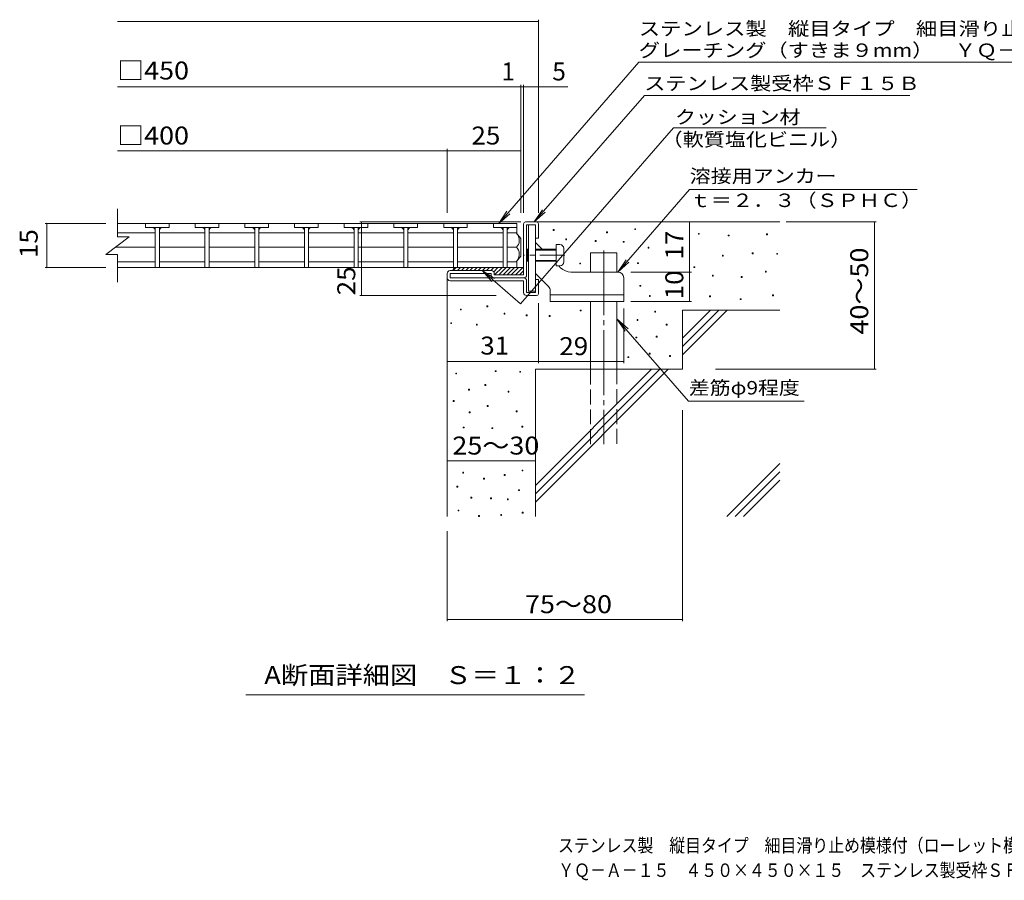
# Model space of a CAD drawing. Units: millimetres. Extents: x -1736 to 1784, y -1374 to 1338.
# Drawn here: x -1736 to -63, y -1374 to 87 of the extents above; entities that cross this region are included whole.
import ezdxf

# ---------------------------------------------------------------- set-up
doc = ezdxf.new("R2010")
doc.units = ezdxf.units.MM
doc.header["$LTSCALE"] = 10
for name, pattern in [('JWW_CENTER1', [6.773333, 4.233333, -0.846667, 0.846667, -0.846667]), ('JWW_CENTER2', [13.546667, 11.006667, -0.846667, 0.846667, -0.846667]), ('JWW_DASHED3', [3.386667, 2.54, -0.846667])]:
    doc.linetypes.add(name, pattern=pattern)
for name, color, linetype in [('0018_躯\u3000寸法（', 7, 'Continuous'), ('0216_', 7, 'Continuous'), ('0217_', 7, 'Continuous'), ('0218_', 7, 'Continuous'), ('0220_', 7, 'Continuous'), ('0226_下階梁情報', 7, 'Continuous'), ('0227_下階間仕切', 7, 'Continuous'), ('0234_', 7, 'Continuous'), ('0242_', 7, 'Continuous'), ('0243_', 7, 'Continuous')]:
    doc.layers.add(name, color=color, linetype=linetype)
doc.styles.add('ＭＳ ゴシック', font='txt', dxfattribs={"height": 1})

msp = doc.modelspace()

# ---------------------------------------------------------------- linework, layer by layer
at = {"layer": '0216_', "color": 7, "linetype": 'Continuous', "lineweight": 9}
for p, q in [((-1570, 84.2), (-854.9, 84.2)), ((-854.9, -240.8), (-854.9, 87.2)), ((-1570, -26.5), (-805.1, -26.5)), ((-884.9, -240.8), (-884.9, -23.5)), ((-879.9, -240.8), (-879.9, -23.5)), ((-1009.9, -240.8), (-1009.9, -132.3)), ((-1570, -135.3), (-1009.9, -135.3)), ((-1009.9, -135.3), (-884.9, -135.3)), ((-1693, -258.7), (-1590, -258.7)), ((-1690, -258.7), (-1690, -333.7)), ((-884.9, -256.2), (-1158.3, -256.2)), ((-1155.3, -381.2), (-1155.3, -256.2)), ((-598, -341.2), (-598, -256.2)), ((-433.8, -256.2), (-280.8, -256.2)), ((-283.8, -506.2), (-283.8, -256.2)), ((-1693, -333.7), (-1590, -333.7)), ((-698, -341.2), (-595, -341.2)), ((-598, -391.2), (-598, -341.2)), ((-926.7, -381.2), (-1158.3, -381.2)), ((-854.9, -394.2), (-854.9, -496)), ((-698, -391.2), (-595, -391.2)), ((-709.9, -403), (-709.9, -496)), ((-854.9, -493), (-1009.9, -493)), ((-854.9, -493), (-709.9, -493)), ((-554.1, -506.2), (-280.8, -506.2)), ((-609.9, -576.1), (-609.9, -934.2)), ((-1009.9, -661.8), (-859.9, -661.8)), ((-1009.9, -781.2), (-1009.9, -934.2)), ((-1009.9, -931.2), (-609.9, -931.2)), ((-776.8, -1059.2), (-1351.8, -1059.2))]:
    msp.add_line(p, q, dxfattribs=at)
at = {"layer": '0216_', "color": 7, "linetype": 'Continuous', "lineweight": 9, "const_width": 1}
for points in [[(-854.4, 84.2, 0.414214), (-854.9, 84.7, 0.414214), (-855.4, 84.2, 0.414214), (-854.9, 83.7, 0.414214)], [(-884.4, -26.5, 0.414214), (-884.9, -26, 0.414214), (-885.4, -26.5, 0.414214), (-884.9, -27, 0.414214)], [(-879.4, -26.5, 0.414214), (-879.9, -26, 0.414214), (-880.4, -26.5, 0.414214), (-879.9, -27, 0.414214)], [(-854.4, -26.5, 0.414214), (-854.9, -26, 0.414214), (-855.4, -26.5, 0.414214), (-854.9, -27, 0.414214)], [(-1009.4, -135.3, 0.414214), (-1009.9, -134.8, 0.414214), (-1010.4, -135.3, 0.414214), (-1009.9, -135.8, 0.414214)], [(-884.4, -135.3, 0.414214), (-884.9, -134.8, 0.414214), (-885.4, -135.3, 0.414214), (-884.9, -135.8, 0.414214)], [(-1689.5, -258.7, 0.414214), (-1690, -258.2, 0.414214), (-1690.5, -258.7, 0.414214), (-1690, -259.2, 0.414214)], [(-1154.8, -256.2, 0.414214), (-1155.3, -255.7, 0.414214), (-1155.8, -256.2, 0.414214), (-1155.3, -256.7, 0.414214)], [(-597.5, -256.2, 0.414214), (-598, -255.7, 0.414214), (-598.5, -256.2, 0.414214), (-598, -256.7, 0.414214)], [(-283.3, -256.2, 0.414214), (-283.8, -255.7, 0.414214), (-284.3, -256.2, 0.414214), (-283.8, -256.7, 0.414214)], [(-1689.5, -333.7, 0.414214), (-1690, -333.2, 0.414214), (-1690.5, -333.7, 0.414214), (-1690, -334.2, 0.414214)], [(-597.5, -341.2, 0.414214), (-598, -340.7, 0.414214), (-598.5, -341.2, 0.414214), (-598, -341.7, 0.414214)], [(-1154.8, -381.2, 0.414214), (-1155.3, -380.7, 0.414214), (-1155.8, -381.2, 0.414214), (-1155.3, -381.7, 0.414214)], [(-597.5, -391.2, 0.414214), (-598, -390.7, 0.414214), (-598.5, -391.2, 0.414214), (-598, -391.7, 0.414214)], [(-1009.4, -493, 0.414214), (-1009.9, -492.5, 0.414214), (-1010.4, -493, 0.414214), (-1009.9, -493.5, 0.414214)], [(-854.4, -493, 0.414214), (-854.9, -492.5, 0.414214), (-855.4, -493, 0.414214), (-854.9, -493.5, 0.414214)], [(-854.4, -493, 0.414214), (-854.9, -492.5, 0.414214), (-855.4, -493, 0.414214), (-854.9, -493.5, 0.414214)], [(-709.4, -493, 0.414214), (-709.9, -492.5, 0.414214), (-710.4, -493, 0.414214), (-709.9, -493.5, 0.414214)], [(-283.3, -506.2, 0.414214), (-283.8, -505.7, 0.414214), (-284.3, -506.2, 0.414214), (-283.8, -506.7, 0.414214)], [(-1009.4, -661.8, 0.414214), (-1009.9, -661.3, 0.414214), (-1010.4, -661.8, 0.414214), (-1009.9, -662.3, 0.414214)], [(-859.4, -661.8, 0.414214), (-859.9, -661.3, 0.414214), (-860.4, -661.8, 0.414214), (-859.9, -662.3, 0.414214)], [(-1009.4, -931.2, 0.414214), (-1009.9, -930.7, 0.414214), (-1010.4, -931.2, 0.414214), (-1009.9, -931.7, 0.414214)], [(-609.4, -931.2, 0.414214), (-609.9, -930.7, 0.414214), (-610.4, -931.2, 0.414214), (-609.9, -931.7, 0.414214)]]:
    msp.add_lwpolyline(points, format="xyb", close=True, dxfattribs=at)
at = {"layer": '0217_', "color": 3, "linetype": 'Continuous', "lineweight": 9}
for p, q in [((-871.4, -261.2), (-871.4, -373.7)), ((-871.4, -261.2), (-859.9, -261.2)), ((-859.9, -261.2), (-859.9, -373.7)), ((-848.4, -302.7), (-859.9, -291.2)), ((-817.2, -333.9), (-820.4, -330.7)), ((-837.8, -366), (-859.9, -343.9)), ((-719.9, -341.2), (-799.5, -341.2)), ((-709.9, -351.2), (-709.9, -391.2)), ((-871.4, -373.7), (-859.9, -373.7)), ((-834.9, -373), (-834.9, -391.2)), ((-834.9, -379.7), (-709.9, -379.7)), ((-834.9, -391.2), (-709.9, -391.2))]:
    msp.add_line(p, q, dxfattribs=at)
at = {"layer": '0217_', "color": 3, "linetype": 'JWW_CENTER1', "lineweight": 9}
msp.add_line((-809.9, -312.7), (-878.6, -312.7), dxfattribs=at)
at = {"layer": '0217_', "color": 3, "linetype": 'Continuous', "lineweight": 9}
for centre, radius, start, end in [((-799.5, -316.2), 25, 225, 270), ((-719.9, -351.2), 10, 0, 90), ((-844.9, -373), 10, 0, 45.0002)]:
    msp.add_arc(centre, radius, start, end, dxfattribs=at)
at = {"layer": '0218_', "color": 3, "linetype": 'Continuous', "lineweight": 9}
for p, q in [((-1570, -281.2), (-1570, -233.7)), ((-928.9, -258.7), (-1570, -258.7)), ((-1482.2, -258.7), (-1522.2, -258.7)), ((-1522.2, -258.7), (-1522.2, -265.7)), ((-1482.2, -265.7), (-1522.2, -265.7)), ((-1505.7, -265.7), (-1505.7, -333.7)), ((-1498.7, -265.7), (-1498.7, -333.7)), ((-1482.2, -258.7), (-1482.2, -265.7)), ((-1397.8, -258.7), (-1437.8, -258.7)), ((-1437.8, -258.7), (-1437.8, -265.7)), ((-1397.8, -265.7), (-1437.8, -265.7)), ((-1421.3, -265.7), (-1421.3, -333.7)), ((-1414.3, -265.7), (-1414.3, -333.7)), ((-1397.8, -258.7), (-1397.8, -265.7)), ((-1313.4, -258.7), (-1353.4, -258.7)), ((-1353.4, -258.7), (-1353.4, -265.7)), ((-1313.4, -265.7), (-1353.4, -265.7)), ((-1336.9, -265.7), (-1336.9, -333.7)), ((-1329.9, -265.7), (-1329.9, -333.7)), ((-1313.4, -258.7), (-1313.4, -265.7)), ((-1229, -258.7), (-1269, -258.7)), ((-1269, -258.7), (-1269, -265.7)), ((-1229, -265.7), (-1269, -265.7)), ((-1252.5, -265.7), (-1252.5, -333.7)), ((-1245.5, -265.7), (-1245.5, -333.7)), ((-1229, -258.7), (-1229, -265.7)), ((-1144.6, -258.7), (-1184.6, -258.7)), ((-1184.6, -258.7), (-1184.6, -265.7)), ((-1144.6, -265.7), (-1184.6, -265.7)), ((-1168.1, -265.7), (-1168.1, -333.7)), ((-1161.1, -265.7), (-1161.1, -333.7)), ((-1144.6, -258.7), (-1144.6, -265.7)), ((-1060.2, -258.7), (-1100.2, -258.7)), ((-1100.2, -258.7), (-1100.2, -265.7)), ((-1060.2, -265.7), (-1100.2, -265.7)), ((-1083.7, -265.7), (-1083.7, -333.7)), ((-1076.7, -265.7), (-1076.7, -333.7)), ((-1060.2, -258.7), (-1060.2, -265.7)), ((-975.8, -258.7), (-1015.8, -258.7)), ((-1015.8, -258.7), (-1015.8, -265.7)), ((-975.8, -265.7), (-1015.8, -265.7)), ((-999.3, -265.7), (-999.3, -333.7)), ((-992.3, -265.7), (-992.3, -333.7)), ((-975.8, -258.7), (-975.8, -265.7)), ((-931.4, -258.7), (-931.4, -265.7)), ((-891.4, -258.7), (-931.4, -258.7)), ((-891.4, -265.7), (-931.4, -265.7)), ((-914.9, -265.7), (-914.9, -333.7)), ((-907.9, -265.7), (-907.9, -333.7)), ((-891.4, -258.7), (-891.4, -265.7)), ((-891.4, -258.7), (-891.4, -276.3)), ((-1590, -311.2), (-1550, -281.2)), ((-1505.7, -274.5), (-1570, -274.5)), ((-1570, -281.2), (-1550, -281.2)), ((-1421.3, -274.5), (-1498.7, -274.5)), ((-1336.9, -274.5), (-1414.3, -274.5)), ((-1252.5, -274.5), (-1329.9, -274.5)), ((-1168.1, -274.5), (-1245.5, -274.5)), ((-1083.9, -274.5), (-1161.1, -274.5)), ((-999.5, -274.5), (-1076.7, -274.5)), ((-914.9, -274.5), (-992.3, -274.5)), ((-891.4, -274.5), (-907.9, -274.5)), ((-884.9, -284.2), (-892.4, -274.5)), ((-884.9, -284.2), (-884.9, -314.2)), ((-1505.7, -299.2), (-1574, -299.2)), ((-1421.3, -299.2), (-1498.7, -299.2)), ((-1336.9, -299.2), (-1414.3, -299.2)), ((-1252.5, -299.2), (-1329.9, -299.2)), ((-1168.1, -299.2), (-1245.5, -299.2)), ((-1083.9, -299.2), (-1161.1, -299.2)), ((-999.5, -299.2), (-1076.7, -299.2)), ((-914.9, -299.2), (-992.3, -299.2)), ((-892.4, -299.2), (-907.9, -299.2)), ((-1590, -311.2), (-1570, -311.2)), ((-1570, -358.7), (-1570, -311.2)), ((-884.9, -314.2), (-892.4, -324)), ((-1505.7, -324), (-1570, -324)), ((-891.4, -333.7), (-1570, -333.7)), ((-1421.3, -324), (-1498.7, -324)), ((-1336.9, -324), (-1414.3, -324)), ((-1252.5, -324), (-1329.9, -324)), ((-1168.1, -324), (-1245.5, -324)), ((-1083.9, -324), (-1161.1, -324)), ((-999.5, -324), (-1076.7, -324)), ((-914.9, -324), (-992.3, -324)), ((-907.9, -333.7), (-914.9, -333.7)), ((-891.4, -324), (-907.9, -324)), ((-891.4, -323.2), (-891.4, -333.7))]:
    msp.add_line(p, q, dxfattribs=at)
for centre, radius, start, end in [((-1510.7, -270.7), 5, 0, 90), ((-1493.7, -270.7), 5, 90, 180), ((-1426.3, -270.7), 5, 0, 90), ((-1409.3, -270.7), 5, 90, 180), ((-1341.9, -270.7), 5, 0, 90), ((-1324.9, -270.7), 5, 90, 180), ((-1257.5, -270.7), 5, 0, 90), ((-1240.5, -270.7), 5, 90, 180), ((-1173.1, -270.7), 5, 0, 90), ((-1156.1, -270.7), 5, 90, 180), ((-1088.7, -270.7), 5, 0, 90), ((-1071.7, -270.7), 5, 90, 180), ((-1004.3, -270.7), 5, 0, 90), ((-987.3, -270.7), 5, 90, 180), ((-919.9, -270.7), 5, 0, 90), ((-902.9, -270.7), 5, 90, 180), ((-912.3, -289.5), 25, 2.014, 36.9207), ((-902.3, -288), 15, 311.7519, 357.7665), ((-902.3, -310.4), 15, 2.2335, 48.2481), ((-912.3, -308.9), 25, 323.0793, 357.986)]:
    msp.add_arc(centre, radius, start, end, dxfattribs=at)
at = {"layer": '0220_', "color": 6, "linetype": 'Continuous', "lineweight": 9}
for p, q in [((-857.9, -256.2), (-444.9, -256.2)), ((-766.4, -308.7), (-721.4, -308.7)), ((-766.4, -341.2), (-766.4, -308.7)), ((-721.4, -341.2), (-721.4, -308.7)), ((-1009.9, -351.2), (-1009.9, -756.2)), ((-766.4, -506.2), (-766.4, -391.2)), ((-721.4, -506.2), (-721.4, -391.2)), ((-609.9, -406.2), (-444.9, -406.2)), ((-609.9, -406.2), (-609.9, -506.2)), ((-609.9, -453.6), (-562.5, -406.2)), ((-609.9, -467.7), (-548.4, -406.2)), ((-609.9, -481.8), (-534.2, -406.2)), ((-859.9, -506.2), (-859.9, -756.2)), ((-859.9, -506.2), (-609.9, -506.2)), ((-859.9, -703.6), (-662.5, -506.2)), ((-859.9, -717.7), (-648.4, -506.2)), ((-859.9, -731.8), (-634.2, -506.2)), ((-534.8, -756.2), (-444.9, -666.2)), ((-520.7, -756.2), (-444.9, -680.4)), ((-506.5, -756.2), (-444.9, -694.5))]:
    msp.add_line(p, q, dxfattribs=at)
at = {"layer": '0220_', "color": 6, "linetype": 'JWW_CENTER2', "lineweight": 9}
msp.add_line((-743.9, -304.6), (-743.9, -633.7), dxfattribs=at)
at = {"layer": '0220_', "color": 6, "linetype": 'JWW_DASHED3', "lineweight": 9}
for p, q in [((-766.4, -633.7), (-766.4, -506.2)), ((-721.4, -506.2), (-721.4, -633.7))]:
    msp.add_line(p, q, dxfattribs=at)
at = {"layer": '0226_下階梁情報', "color": 7, "linetype": 'Continuous', "lineweight": 9}
for p, q in [((-829.7, -270.7), (-829.7, -269.2)), ((-829.7, -269.2), (-828.2, -269.2)), ((-828.2, -270.7), (-829.7, -270.7)), ((-828.2, -269.2), (-828.2, -270.7)), ((-738.9, -274.7), (-738.9, -273.2)), ((-738.9, -273.2), (-737.4, -273.2)), ((-737.4, -274.7), (-738.9, -274.7)), ((-737.4, -273.2), (-737.4, -274.7)), ((-691.3, -269.3), (-691.3, -267.8)), ((-691.3, -267.8), (-689.8, -267.8)), ((-689.8, -269.3), (-691.3, -269.3)), ((-689.8, -267.8), (-689.8, -269.3)), ((-583, -277.2), (-583, -275.7)), ((-583, -275.7), (-581.5, -275.7)), ((-581.5, -277.2), (-583, -277.2)), ((-581.5, -275.7), (-581.5, -277.2)), ((-532.3, -279.9), (-532.3, -278.4)), ((-532.3, -278.4), (-530.8, -278.4)), ((-530.8, -279.9), (-532.3, -279.9)), ((-530.8, -278.4), (-530.8, -279.9)), ((-467.3, -277.8), (-467.3, -276.3)), ((-467.3, -276.3), (-465.8, -276.3)), ((-465.8, -277.8), (-467.3, -277.8)), ((-465.8, -276.3), (-465.8, -277.8)), ((-808.5, -286.5), (-808.5, -285)), ((-808.5, -285), (-807, -285)), ((-807, -286.5), (-808.5, -286.5)), ((-807, -285), (-807, -286.5)), ((-758.3, -289.2), (-758.3, -287.7)), ((-758.3, -287.7), (-756.8, -287.7)), ((-756.8, -289.2), (-758.3, -289.2)), ((-756.8, -287.7), (-756.8, -289.2)), ((-710.9, -290.8), (-710.9, -289.3)), ((-710.9, -289.3), (-709.4, -289.3)), ((-709.4, -290.8), (-710.9, -290.8)), ((-709.4, -289.3), (-709.4, -290.8)), ((-668.6, -300.7), (-668.6, -299.2)), ((-668.6, -299.2), (-667.1, -299.2)), ((-667.1, -300.7), (-668.6, -300.7)), ((-667.1, -299.2), (-667.1, -300.7)), ((-542.2, -314.3), (-542.2, -312.8)), ((-542.2, -312.8), (-540.7, -312.8)), ((-540.7, -314.3), (-542.2, -314.3)), ((-540.7, -312.8), (-540.7, -314.3)), ((-491.6, -310.3), (-491.6, -308.8)), ((-491.6, -308.8), (-490.1, -308.8)), ((-490.1, -310.3), (-491.6, -310.3)), ((-490.1, -308.8), (-490.1, -310.3)), ((-449.9, -311.1), (-449.9, -309.6)), ((-449.9, -309.6), (-448.4, -309.6)), ((-448.4, -311.1), (-449.9, -311.1)), ((-448.4, -309.6), (-448.4, -311.1)), ((-784.6, -327.6), (-784.6, -326.1)), ((-784.6, -326.1), (-783.1, -326.1)), ((-783.1, -327.6), (-784.6, -327.6)), ((-783.1, -326.1), (-783.1, -327.6)), ((-686.5, -327), (-686.5, -325.5)), ((-686.5, -325.5), (-685, -325.5)), ((-685, -327), (-686.5, -327)), ((-685, -325.5), (-685, -327)), ((-590.7, -333.7), (-590.7, -332.2)), ((-590.7, -332.2), (-589.2, -332.2)), ((-589.2, -333.7), (-590.7, -333.7)), ((-589.2, -332.2), (-589.2, -333.7)), ((-559.3, -348.2), (-559.3, -346.7)), ((-559.3, -346.7), (-557.8, -346.7)), ((-557.8, -348.2), (-559.3, -348.2)), ((-557.8, -346.7), (-557.8, -348.2)), ((-510.3, -350.6), (-510.3, -349.1)), ((-510.3, -349.1), (-508.8, -349.1)), ((-508.8, -350.6), (-510.3, -350.6)), ((-508.8, -349.1), (-508.8, -350.6)), ((-469.3, -341.5), (-469.3, -340)), ((-469.3, -340), (-467.8, -340)), ((-467.8, -341.5), (-469.3, -341.5)), ((-467.8, -340), (-467.8, -341.5)), ((-682.6, -365.5), (-682.6, -364)), ((-682.6, -364), (-681.1, -364)), ((-681.1, -365.5), (-682.6, -365.5)), ((-681.1, -364), (-681.1, -365.5)), ((-666.2, -382.7), (-666.2, -381.2)), ((-666.2, -381.2), (-664.7, -381.2)), ((-664.7, -382.7), (-666.2, -382.7)), ((-664.7, -381.2), (-664.7, -382.7)), ((-564.1, -383.4), (-564.1, -381.9)), ((-564.1, -381.9), (-562.6, -381.9)), ((-562.6, -383.4), (-564.1, -383.4)), ((-562.6, -381.9), (-562.6, -383.4)), ((-457.1, -381.4), (-457.1, -379.9)), ((-457.1, -379.9), (-455.6, -379.9)), ((-455.6, -381.4), (-457.1, -381.4)), ((-455.6, -379.9), (-455.6, -381.4)), ((-942.4, -400.1), (-942.4, -398.6)), ((-942.4, -398.6), (-940.9, -398.6)), ((-940.9, -400.1), (-942.4, -400.1)), ((-940.9, -398.6), (-940.9, -400.1)), ((-511.9, -388.1), (-511.9, -386.6)), ((-511.9, -386.6), (-510.4, -386.6)), ((-510.4, -388.1), (-511.9, -388.1)), ((-510.4, -386.6), (-510.4, -388.1)), ((-987.3, -405.7), (-987.3, -404.2)), ((-987.3, -404.2), (-985.8, -404.2)), ((-985.8, -405.7), (-987.3, -405.7)), ((-985.8, -404.2), (-985.8, -405.7)), ((-913.3, -412.7), (-913.3, -411.2)), ((-913.3, -411.2), (-911.8, -411.2)), ((-911.8, -412.7), (-913.3, -412.7)), ((-911.8, -411.2), (-911.8, -412.7)), ((-875.7, -415.5), (-875.7, -414)), ((-875.7, -414), (-874.2, -414)), ((-874.2, -415.5), (-875.7, -415.5)), ((-874.2, -414), (-874.2, -415.5)), ((-836.6, -416.6), (-836.6, -415.1)), ((-836.6, -415.1), (-835.1, -415.1)), ((-835.1, -416.6), (-836.6, -416.6)), ((-835.1, -415.1), (-835.1, -416.6)), ((-783.7, -407.3), (-783.7, -405.8)), ((-783.7, -405.8), (-782.2, -405.8)), ((-782.2, -407.3), (-783.7, -407.3)), ((-782.2, -405.8), (-782.2, -407.3)), ((-657.3, -409.2), (-657.3, -407.7)), ((-657.3, -407.7), (-655.8, -407.7)), ((-655.8, -409.2), (-657.3, -409.2)), ((-655.8, -407.7), (-655.8, -409.2)), ((-1003.8, -428.8), (-1003.8, -427.3)), ((-1003.8, -427.3), (-1002.3, -427.3)), ((-1002.3, -428.8), (-1003.8, -428.8)), ((-1002.3, -427.3), (-1002.3, -428.8)), ((-960.2, -431.4), (-960.2, -429.9)), ((-960.2, -429.9), (-958.7, -429.9)), ((-958.7, -431.4), (-960.2, -431.4)), ((-958.7, -429.9), (-958.7, -431.4)), ((-687.2, -423.4), (-687.2, -421.9)), ((-687.2, -421.9), (-685.7, -421.9)), ((-685.7, -423.4), (-687.2, -423.4)), ((-685.7, -421.9), (-685.7, -423.4)), ((-637.8, -431.3), (-637.8, -429.8)), ((-637.8, -429.8), (-636.3, -429.8)), ((-636.3, -431.3), (-637.8, -431.3)), ((-636.3, -429.8), (-636.3, -431.3)), ((-689.2, -453.1), (-689.2, -451.6)), ((-689.2, -451.6), (-687.7, -451.6)), ((-687.7, -451.6), (-687.7, -453.1)), ((-654.7, -451.9), (-654.7, -450.4)), ((-654.7, -450.4), (-653.2, -450.4)), ((-653.2, -450.4), (-653.2, -451.9)), ((-687.7, -453.1), (-689.2, -453.1)), ((-653.2, -451.9), (-654.7, -451.9)), ((-666.6, -480.6), (-666.6, -479.1)), ((-666.6, -479.1), (-665.1, -479.1)), ((-665.1, -480.6), (-666.6, -480.6)), ((-665.1, -479.1), (-665.1, -480.6)), ((-631.9, -484.7), (-631.9, -483.2)), ((-631.9, -483.2), (-630.4, -483.2)), ((-630.4, -484.7), (-631.9, -484.7)), ((-630.4, -483.2), (-630.4, -484.7)), ((-703, -486.6), (-703, -485.1)), ((-703, -485.1), (-701.5, -485.1)), ((-701.5, -486.6), (-703, -486.6)), ((-701.5, -485.1), (-701.5, -486.6)), ((-995.4, -514.3), (-995.4, -512.8)), ((-995.4, -512.8), (-993.9, -512.8)), ((-993.9, -514.3), (-995.4, -514.3)), ((-993.9, -512.8), (-993.9, -514.3)), ((-928.1, -510.3), (-928.1, -508.8)), ((-928.1, -508.8), (-926.6, -508.8)), ((-926.6, -510.3), (-928.1, -510.3)), ((-926.6, -508.8), (-926.6, -510.3)), ((-886.6, -511.5), (-886.6, -510)), ((-886.6, -510), (-885.1, -510)), ((-885.1, -511.5), (-886.6, -511.5)), ((-885.1, -510), (-885.1, -511.5)), ((-945.9, -534), (-945.9, -532.5)), ((-945.9, -532.5), (-944.4, -532.5)), ((-944.4, -534), (-945.9, -534)), ((-944.4, -532.5), (-944.4, -534)), ((-973.5, -541.9), (-973.5, -540.4)), ((-973.5, -540.4), (-972, -540.4)), ((-972, -541.9), (-973.5, -541.9)), ((-972, -540.4), (-972, -541.9)), ((-906.4, -545), (-906.4, -543.5)), ((-906.4, -543.5), (-904.9, -543.5)), ((-904.9, -545), (-906.4, -545)), ((-904.9, -543.5), (-904.9, -545)), ((-999.7, -560.9), (-999.7, -559.4)), ((-999.7, -559.4), (-998.2, -559.4)), ((-998.2, -560.9), (-999.7, -560.9)), ((-998.2, -559.4), (-998.2, -560.9)), ((-941.9, -569.6), (-941.9, -568.1)), ((-941.9, -568.1), (-940.4, -568.1)), ((-940.4, -568.1), (-940.4, -569.6)), ((-972.5, -580.4), (-972.5, -578.9)), ((-972.5, -578.9), (-971, -578.9)), ((-971, -580.4), (-972.5, -580.4)), ((-971, -578.9), (-971, -580.4)), ((-940.4, -569.6), (-941.9, -569.6)), ((-892.6, -578.6), (-892.6, -577.1)), ((-892.6, -577.1), (-891.1, -577.1)), ((-891.1, -578.6), (-892.6, -578.6)), ((-891.1, -577.1), (-891.1, -578.6)), ((-982.4, -606.1), (-982.4, -604.6)), ((-982.4, -604.6), (-980.9, -604.6)), ((-980.9, -606.1), (-982.4, -606.1)), ((-980.9, -604.6), (-980.9, -606.1)), ((-934, -607.1), (-934, -605.6)), ((-934, -605.6), (-932.5, -605.6)), ((-932.5, -607.1), (-934, -607.1)), ((-932.5, -605.6), (-932.5, -607.1)), ((-882.8, -604.6), (-882.8, -603.1)), ((-882.8, -603.1), (-881.3, -603.1)), ((-881.3, -604.6), (-882.8, -604.6)), ((-881.3, -603.1), (-881.3, -604.6)), ((-983.4, -682.9), (-983.4, -681.4)), ((-983.4, -681.4), (-981.9, -681.4)), ((-981.9, -682.9), (-983.4, -682.9)), ((-981.9, -681.4), (-981.9, -682.9)), ((-913, -686.6), (-913, -685.1)), ((-913, -685.1), (-911.5, -685.1)), ((-911.5, -685.1), (-911.5, -686.6)), ((-882.7, -679), (-882.7, -677.5)), ((-882.7, -677.5), (-881.2, -677.5)), ((-881.2, -679), (-882.7, -679)), ((-881.2, -677.5), (-881.2, -679)), ((-947.9, -692.8), (-947.9, -691.3)), ((-947.9, -691.3), (-946.4, -691.3)), ((-946.4, -692.8), (-947.9, -692.8)), ((-946.4, -691.3), (-946.4, -692.8)), ((-911.5, -686.6), (-913, -686.6)), ((-993.5, -706.6), (-993.5, -705.1)), ((-993.5, -705.1), (-992, -705.1)), ((-992, -706.6), (-993.5, -706.6)), ((-992, -705.1), (-992, -706.6)), ((-888.6, -712.5), (-888.6, -711)), ((-888.6, -711), (-887.1, -711)), ((-887.1, -712.5), (-888.6, -712.5)), ((-887.1, -711), (-887.1, -712.5)), ((-969.5, -725.2), (-969.5, -723.7)), ((-969.5, -723.7), (-968, -723.7)), ((-968, -725.2), (-969.5, -725.2)), ((-968, -723.7), (-968, -725.2)), ((-936, -726.4), (-936, -724.9)), ((-936, -724.9), (-934.5, -724.9)), ((-934.5, -726.4), (-936, -726.4)), ((-934.5, -724.9), (-934.5, -726.4)), ((-907.5, -728), (-907.5, -726.5)), ((-907.5, -726.5), (-906, -726.5)), ((-906, -728), (-907.5, -728)), ((-906, -726.5), (-906, -728)), ((-991.3, -746.9), (-991.3, -745.4)), ((-991.3, -745.4), (-989.8, -745.4)), ((-989.8, -746.9), (-991.3, -746.9)), ((-989.8, -745.4), (-989.8, -746.9)), ((-882.3, -750.8), (-882.3, -749.3)), ((-882.3, -749.3), (-880.8, -749.3)), ((-880.8, -750.8), (-882.3, -750.8)), ((-880.8, -749.3), (-880.8, -750.8)), ((-956.6, -756.2), (-956.6, -754.7)), ((-956.6, -754.7), (-955.1, -754.7)), ((-955.1, -756.2), (-956.6, -756.2)), ((-955.1, -754.7), (-955.1, -756.2)), ((-918.9, -754.7), (-918.9, -753.2)), ((-918.9, -753.2), (-917.4, -753.2)), ((-917.4, -754.7), (-918.9, -754.7)), ((-917.4, -753.2), (-917.4, -754.7))]:
    msp.add_line(p, q, dxfattribs=at)
at = {"layer": '0227_下階間仕切', "color": 2, "linetype": 'Continuous', "lineweight": 9}
for p, q in [((-879.9, -346.2), (-879.9, -259.2)), ((-876.9, -256.2), (-857.9, -256.2)), ((-874.9, -346.2), (-874.9, -261.2)), ((-874.9, -261.2), (-859.9, -261.2)), ((-859.9, -283.7), (-859.9, -261.2)), ((-854.9, -259.2), (-854.9, -283.7)), ((-854.9, -283.7), (-859.9, -283.7)), ((-1009.9, -351.2), (-1009.9, -343.7)), ((-934.9, -338.7), (-1004.9, -338.7)), ((-1004.9, -351.2), (-1004.9, -343.7)), ((-934.9, -343.7), (-1004.9, -343.7)), ((-879.9, -351.2), (-1004.9, -351.2)), ((-934.9, -346.2), (-934.9, -343.7)), ((-929.9, -343.7), (-929.9, -346.2)), ((-879.9, -346.2), (-929.9, -346.2)), ((-1004.9, -356.2), (-879.9, -356.2)), ((-879.9, -376.2), (-879.9, -356.2)), ((-874.9, -356.2), (-874.9, -376.2)), ((-854.9, -353.7), (-859.9, -353.7)), ((-859.9, -376.2), (-859.9, -353.7)), ((-854.9, -378.2), (-854.9, -353.7)), ((-874.9, -376.2), (-859.9, -376.2)), ((-874.9, -381.2), (-857.9, -381.2))]:
    msp.add_line(p, q, dxfattribs=at)
for centre, radius, start, end in [((-876.9, -259.2), 3, 90, 180), ((-857.9, -259.2), 3, 0, 90), ((-1004.9, -343.7), 5, 90, 180), ((-1004.9, -351.2), 5, 180, 270), ((-934.9, -343.7), 5, 0, 90), ((-929.9, -346.2), 5, 180, 270), ((-879.9, -346.2), 5, 270, 0), ((-879.9, -356.2), 5, 0, 90), ((-874.9, -376.2), 5, 180, 270), ((-857.9, -378.2), 3, 270, 0)]:
    msp.add_arc(centre, radius, start, end, dxfattribs=at)
at = {"layer": '0234_', "color": 4, "linetype": 'Continuous', "lineweight": 9}
for p, q in [((-994.5, -333.7), (-999.5, -338.7)), ((-994.9, -333.7), (-879.9, -333.7)), ((-987.4, -333.7), (-992.4, -338.7)), ((-980.3, -333.7), (-985.3, -338.7)), ((-973.3, -333.7), (-978.3, -338.7)), ((-966.2, -333.7), (-971.2, -338.7)), ((-959.1, -333.7), (-964.1, -338.7)), ((-952, -333.7), (-957, -338.7)), ((-945, -333.7), (-950, -338.7)), ((-937.9, -333.7), (-942.9, -338.7)), ((-930.8, -333.7), (-935.8, -338.7)), ((-923.8, -333.7), (-930.8, -340.8)), ((-916.7, -333.7), (-929.2, -346.2)), ((-909.6, -333.7), (-922.1, -346.2)), ((-902.5, -333.7), (-915, -346.2)), ((-895.5, -333.7), (-908, -346.2)), ((-888.4, -333.7), (-900.9, -346.2)), ((-881.3, -333.7), (-893.8, -346.2)), ((-879.9, -339.3), (-886.8, -346.2))]:
    msp.add_line(p, q, dxfattribs=at)
msp.add_arc((-994.9, -338.7), 5, 90, 180, dxfattribs=at)
at = {"layer": '0242_', "color": 7, "linetype": 'Continuous', "lineweight": 9}
for p, q in [((-684, 15), (-922.2, -258.7)), ((-684, 15), (389, 15)), ((-674.7, -41.3), (-861.8, -256.2)), ((-674.7, -41.3), (-223.9, -41.3)), ((-625.2, -96.1), (-885.3, -395)), ((-625.2, -96.1), (-365.8, -96.1)), ((-719.9, -341.2), (-598.1, -201.3)), ((-598.1, -201.3), (-211.4, -201.3)), ((-922.2, -258.7), (-908.4, -237.9)), ((-922.2, -258.7), (-903.5, -242.2)), ((-861.8, -256.2), (-848, -235.4)), ((-861.8, -256.2), (-843.1, -239.7)), ((-719.9, -341.2), (-706, -320.4)), ((-719.9, -341.2), (-701.1, -324.7)), ((-885.3, -395), (-950.4, -338.4)), ((-950.4, -338.4), (-933.8, -357.1)), ((-950.4, -338.4), (-929.5, -352.2)), ((-721.4, -421), (-599.6, -560.8)), ((-721.4, -421), (-702.6, -437.5)), ((-721.4, -421), (-707.5, -441.8)), ((-599.6, -560.8), (-403.2, -560.8))]:
    msp.add_line(p, q, dxfattribs=at)
at = {"layer": '0243_', "color": 7, "linetype": 'Continuous', "lineweight": 9}
for p, q in [((-818.4, -294.7), (-824.9, -294.7)), ((-824.9, -294.7), (-824.9, -330.7)), ((-873.6, -302.7), (-874.9, -304)), ((-871.4, -304), (-874.9, -304)), ((-873.6, -322.7), (-873.6, -302.7)), ((-871.4, -302.7), (-873.6, -302.7)), ((-824.9, -302.7), (-859.9, -302.7)), ((-824.9, -304), (-859.9, -304)), ((-811.9, -324.2), (-811.9, -301.2)), ((-873.6, -322.7), (-874.9, -321.5)), ((-871.4, -321.5), (-874.9, -321.5)), ((-871.4, -322.7), (-873.6, -322.7)), ((-824.9, -321.5), (-859.9, -321.5)), ((-824.9, -322.7), (-859.9, -322.7)), ((-818.4, -330.7), (-824.9, -330.7))]:
    msp.add_line(p, q, dxfattribs=at)
for centre, start, end in [((-818.4, -301.2), 0, 90), ((-818.4, -324.2), 270, 0)]:
    msp.add_arc(centre, 6.5, start, end, dxfattribs=at)

# ---------------------------------------------------------------- texts
at = {"layer": '0018_躯\u3000寸法（', "color": 2, "linetype": 'Continuous', "lineweight": 9, "style": 'ＭＳ ゴシック'}
for s, width, p in [('ステンレス製\u3000縦目タイプ\u3000細目滑り止め模様付（ローレット模様）\u3000グレーチング（すきま９mm）', 0.865926, (-821.6, -1326.4)), ('ＹＱ－Ａ－１５\u3000４５０×４５０×１５\u3000ステンレス製受枠ＳＦ１５Ｂ（四方枠）', 0.865766, (-821.2, -1368.5))]:
    msp.add_text(s, height=22.86, dxfattribs=dict(at, width=width)).set_placement(p)
at = {"layer": '0216_', "color": 2, "linetype": 'Continuous', "lineweight": 9, "style": 'ＭＳ ゴシック'}
for s, width, p in [('□450', 1.1, (-1570.4, -14.3)), ('□400', 1.1, (-1570.4, -124.7)), ('25', 1.0625, (-968.6, -124.7)), ('31', 1.0625, (-953.6, -481.4)), ('25～30', 1.104167, (-1001.1, -651.2))]:
    msp.add_text(s, height=30.48, dxfattribs=dict(at, width=width)).set_placement(p)
for s, p in [('1', (-917.8, -15.9)), ('5', (-831.3, -15.9))]:
    msp.add_text(s, height=30.5, dxfattribs=at).set_placement(p)
at = {"layer": '0216_', "color": 2, "linetype": 'Continuous', "lineweight": 211, "style": 'ＭＳ ゴシック', "width": 1.0625}
msp.add_text('15', height=30.48, rotation=90, dxfattribs=at).set_placement((-1705.6, -317.5))
at = {"layer": '0216_', "color": 2, "linetype": 'Continuous', "lineweight": 9, "style": 'ＭＳ ゴシック'}
for s, rotation, width, p in [('17', 90, 1.0625, (-608.7, -320)), ('40～50', 90, 1.104167, (-294.5, -447.5)), ('25', 90, 1.0625, (-1166, -380.8)), ('10', 90, 1.0625, (-608.7, -387.5)), ('29', 0.0007, 1.0625, (-819.3, -482.4)), ('75～80', 359.9998, 1.104167, (-877.7, -920.6))]:
    msp.add_text(s, height=30.48, rotation=rotation, dxfattribs=dict(at, width=width)).set_placement(p)
at = {"layer": '0242_', "color": 7, "linetype": 'Continuous', "lineweight": 9, "style": 'ＭＳ ゴシック'}
for s, rotation, width, p in [('ステンレス製\u3000縦目タイプ\u3000細目滑り止め模様付（ローレット模様）', 360, 1.16129, (-684.3, 60.6)), ('クッション材', 0, 1.138889, (-622.8, -89.5)), ('（軟質塩化ビニル）', 0, 1.148148, (-645.6, -127.6))]:
    msp.add_text(s, height=22.86, rotation=rotation, dxfattribs=dict(at, width=width)).set_placement(p)
for s, width, p in [('グレーチング（すきま９mm）\u3000ＹＱ－Ａ－１５', 1.15873, (-684.3, 24)), ('ステンレス製受枠ＳＦ１５Ｂ', 1.153846, (-675.1, -32.3)), ('溶接用アンカー', 1.142857, (-597.7, -189.6)), ('ｔ＝２．３（ＳＰＨＣ）', 1.151515, (-597.7, -230.9)), ('差筋φ9程度', 1.136364, (-599.2, -549.2))]:
    msp.add_text(s, height=22.86, dxfattribs=dict(at, width=width)).set_placement(p)
at = {"layer": '0242_', "color": 2, "linetype": 'Continuous', "lineweight": 9, "style": 'ＭＳ ゴシック', "width": 1.11413}
msp.add_text('A断面詳細図\u3000Ｓ＝１：２', height=30.48, rotation=0, dxfattribs=at).set_placement((-1320.6, -1041))

doc.saveas('drawing.dxf')
